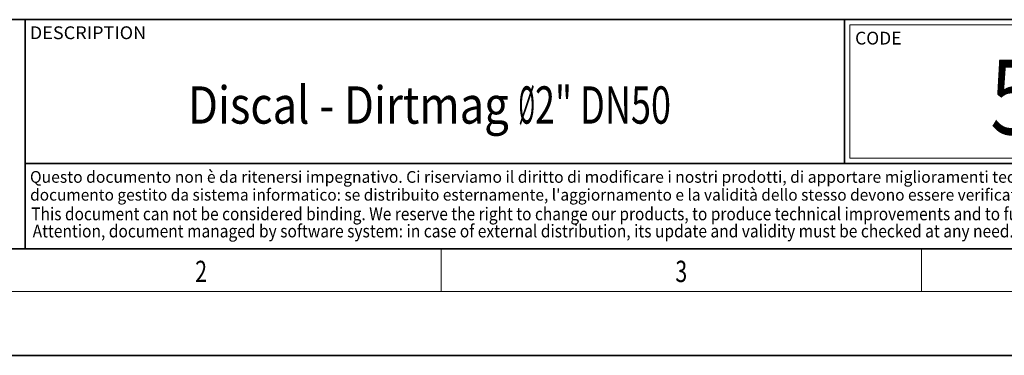
# Model space of a CAD drawing. Extents: x 0 to 210, y 0 to 297.
# Drawn here: x 70 to 163, y 0 to 32 of the extents above; entities that cross this region are included whole.
import ezdxf
from ezdxf.enums import TextEntityAlignment as Align

# ---------------------------------------------------------------- set-up
doc = ezdxf.new("R2010")
doc.units = 0
doc.layers.get('0').update_dxf_attribs({"lineweight": 13})
doc.styles.get("Standard").update_dxf_attribs({"font": 'isocp.shx'})

# ---------------------------------------------------------------- blocks, each defined once
blk = doc.blocks.new('BLOCK153')
at = {"color": 7, "lineweight": 13, "width": 0.75}
blk.add_text('2', height=2, dxfattribs=at).set_placement((86.948, 6.875), (88.058, 6.875), align=Align.FIT)
blk = doc.blocks.new('BLOCK154')
at = {"color": 7, "lineweight": 13, "width": 0.75}
blk.add_text('3', height=2, dxfattribs=at).set_placement((131.948, 6.875), (133.058, 6.875), align=Align.FIT)
blk = doc.blocks.new('BLOCK157')
at = {"color": 7, "lineweight": 13, "width": 0.7}
blk.add_text('546119', height=7, dxfattribs=at).set_placement((161.454, 20.735), (186.956, 20.735), align=Align.FIT)
blk = doc.blocks.new('BLOCK158')
at = {"color": 7, "lineweight": 13, "width": 0.6}
for s, p, p2 in [('Discal - Dirtmag ', (86.279, 21.741), (117.247, 21.741)), ('%%c', (117.247, 21.741), (118.787, 21.741)), ('2" DN50', (118.787, 21.741), (131.538, 21.741))]:
    blk.add_text(s, height=3.5, dxfattribs=at).set_placement(p, p2, align=Align.FIT)
blk = doc.blocks.new('BLOCK159')
at = {"color": 7, "lineweight": 13, "width": 0.75}
blk.add_text('DESCRIPTION', height=1.2, dxfattribs=at).set_placement((71.443, 29.673), (82.356, 29.673), align=Align.FIT)
blk = doc.blocks.new('BLOCK160')
at = {"color": 7, "lineweight": 13, "width": 0.75}
blk.add_text('CODE', height=1.2, dxfattribs=at).set_placement((148.79, 29.167), (153.139, 29.167), align=Align.FIT)
blk = doc.blocks.new('BLOCK161')
at = {"color": 7, "lineweight": 13, "width": 0.7}
blk.add_text("documento gestito da sistema informatico: se distribuito esternamente, l'aggiornamento e la validità dello stesso devono essere verificati ad ogni utilizzo. Sono vietate le modifiche manuali.", height=1.1, rotation=0.00001, dxfattribs=at).set_placement((71.479, 14.517), (199.053, 14.517), align=Align.FIT)
blk = doc.blocks.new('BLOCK162')
at = {"color": 7, "lineweight": 13, "width": 0.731}
blk.add_text('Attention, document managed by software system: in case of external distribution, its update and validity must be checked at any need. Hand changes are forbidden.', height=1.2, rotation=0, dxfattribs=at).set_placement((71.715, 11.067), (183.615, 11.067), align=Align.FIT)
blk = doc.blocks.new('BLOCK163')
at = {"color": 7, "lineweight": 13, "width": 0.7}
blk.add_text('Questo documento non è da ritenersi impegnativo. Ci riserviamo il diritto di modificare i nostri prodotti, di apportare miglioramenti tecnici e di svilupparli ulteriormente. Attenzione,', height=1.1, dxfattribs=at).set_placement((71.464, 16.193), (195.03, 16.193), align=Align.FIT)
blk = doc.blocks.new('BLOCK164')
at = {"color": 7, "lineweight": 13, "width": 0.731}
blk.add_text('This document can not be considered binding. We reserve the right to change our products, to produce technical improvements and to further develop them.', height=1.2, dxfattribs=at).set_placement((71.591, 12.674), (177.492, 12.674), align=Align.FIT)

msp = doc.modelspace()

# ---------------------------------------------------------------- linework, layer by layer
at = {"color": 7, "lineweight": 35}
for p, q in [((20, 31.5), (200, 31.5)), ((71, 31.5), (71, 10)), ((147.8124, 18), (147.8124, 31.5)), ((147.8124, 31.5), (200, 31.5)), ((147.8124, 18), (71, 18)), ((147.8124, 18), (198.5, 18)), ((20, 10), (200, 10)), ((20, 10), (200, 10)), ((0, 0), (210, 0))]:
    msp.add_line(p, q, dxfattribs=at)
at = {"color": 7, "lineweight": 13}
for p, q in [((148.3124, 31), (199.5, 31)), ((148.3124, 18.5), (148.3124, 31)), ((110, 10), (110, 6)), ((155, 6), (155, 10)), ((204, 6), (16, 6))]:
    msp.add_line(p, q, dxfattribs=at)
at = {"color": 252, "lineweight": 13}
msp.add_line((148.3124, 18.5), (199.5, 18.5), dxfattribs=at)

# ---------------------------------------------------------------- block references
at = {"lineweight": 0}
for name in ['BLOCK159', 'BLOCK160', 'BLOCK157', 'BLOCK158', 'BLOCK163', 'BLOCK161', 'BLOCK164', 'BLOCK162', 'BLOCK153', 'BLOCK154']:
    msp.add_blockref(name, (0, 0), dxfattribs=at)

doc.saveas('drawing.dxf')
